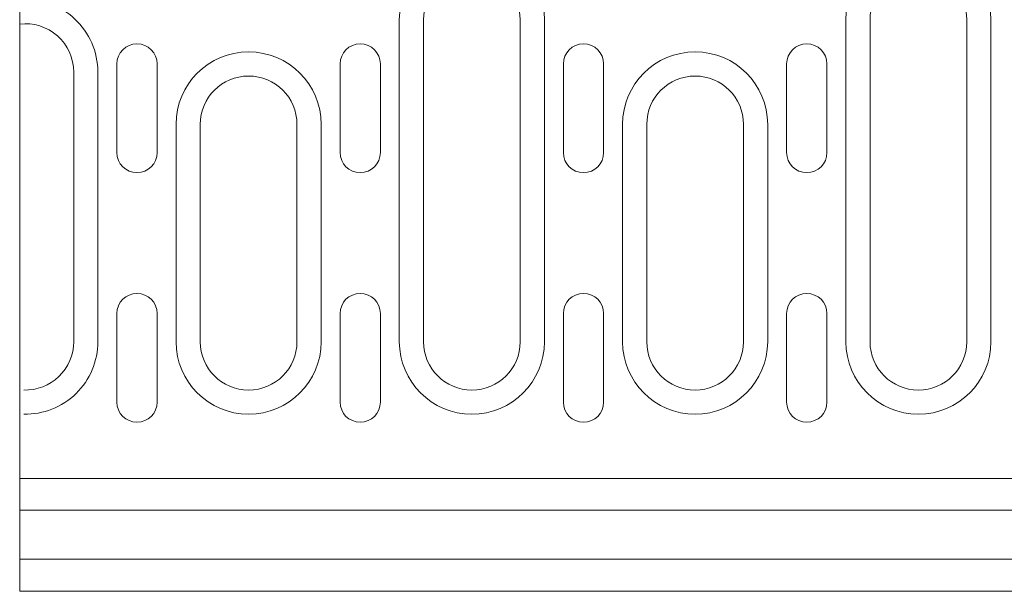
# Model space of a CAD drawing. Units: millimetres. Extents: x 69775 to 79113, y -9557 to -5321.
# Drawn here: x 72094 to 72217, y -7551 to -7480 of the extents above; entities that cross this region are included whole.
import ezdxf

# ---------------------------------------------------------------- set-up
doc = ezdxf.new("R2010")
doc.units = ezdxf.units.MM
doc.layers.add('DUENN-18', color=7, linetype='Continuous', lineweight=9)
doc.styles.get("Standard").update_dxf_attribs({"font": 'arial.ttf'})
doc.dimstyles.get("Standard").update_dxf_attribs({"dimscale": 10, "dimtxt": 3.5, "dimasz": 2.4, "dimexe": 1.8, "dimexo": 0, "dimgap": 1, "dimtad": 1, "dimdec": 0, "dimrnd": 0.01, "dimzin": 0, "dimdsep": 46, "dimtxsty": 'Standard', "dimcen": 3, "dimclrd": 256, "dimclre": 256, "dimclrt": 7, "dimadec": 0, "dimazin": 0, "dimtfac": 1, "dimtdec": 0, "dimtix": 1, "dimtmove": 0, "dimatfit": 0, "dimfxl": 1, "dimtolj": 1, "dimtzin": 0, "dimarcsym": 0})

# ---------------------------------------------------------------- blocks, each defined once
blk = doc.blocks.new('*D118')
at = {"layer": 'Defpoints', "color": 0}
for p in [(72255.4, -7520.01), (72267.4, -7520.01), (72255.4, -7653.58)]:
    blk.add_point(p, dxfattribs=at)
at = {"layer": 'DUENN-18', "lineweight": -2}
for p, q in [((72255.4, -7520.01), (72255.4, -7671.58)), ((72267.4, -7520.01), (72267.4, -7671.58)), ((72231.4, -7653.58), (72140.92, -7653.58)), ((72267.4, -7653.58), (72255.4, -7653.58)), ((72291.4, -7653.58), (72315.4, -7653.58))]:
    blk.add_line(p, q, dxfattribs=at)
at = {"layer": 'DUENN-18'}
for points in [[(72231.4, -7649.58), (72231.4, -7657.58), (72255.4, -7653.58)], [(72291.4, -7649.58), (72291.4, -7657.58), (72267.4, -7653.58)]]:
    blk.add_solid(points, dxfattribs=at)
at = {"layer": 'DUENN-18', "color": 7, "insert": (72174.16, -7626.01), "char_height": 35, "attachment_point": 5}
blk.add_mtext('\\A1;12', dxfattribs=at)

msp = doc.modelspace()

# ---------------------------------------------------------------- linework, layer by layer
at = {"layer": 'DUENN-18'}
for p, q in [((72094.499661, -7493.534146), (72094.499661, -7458.486575)), ((72141.599661, -7480.01036), (72141.599661, -7520.01036)), ((72144.599661, -7520.01036), (72144.599661, -7480.01036)), ((72156.599661, -7480.01036), (72156.599661, -7520.01036)), ((72159.599661, -7520.01036), (72159.599661, -7480.01036)), ((72196.999661, -7480.01036), (72196.999661, -7520.01036)), ((72199.999661, -7520.01036), (72199.999661, -7480.01036)), ((72211.999661, -7480.01036), (72211.999661, -7520.01036)), ((72214.999661, -7520.01036), (72214.999661, -7480.01036)), ((72106.549661, -7496.51036), (72106.549661, -7485.51036)), ((72111.549661, -7485.51036), (72111.549661, -7496.51036)), ((72134.249661, -7496.51036), (72134.249661, -7485.51036)), ((72139.249661, -7485.51036), (72139.249661, -7496.51036)), ((72161.949661, -7496.51036), (72161.949661, -7485.51036)), ((72166.949661, -7485.51036), (72166.949661, -7496.51036)), ((72189.649661, -7496.51036), (72189.649661, -7485.51036)), ((72194.649661, -7485.51036), (72194.649661, -7496.51036)), ((72101.199661, -7486.51036), (72101.199661, -7520.01036)), ((72104.199661, -7520.01036), (72104.199661, -7486.51036)), ((72113.899661, -7493.01036), (72113.899661, -7520.01036)), ((72116.899661, -7520.01036), (72116.899661, -7493.01036)), ((72128.899661, -7493.01036), (72128.899661, -7520.01036)), ((72131.899661, -7520.01036), (72131.899661, -7493.01036)), ((72169.299661, -7493.01036), (72169.299661, -7520.01036)), ((72172.299661, -7520.01036), (72172.299661, -7493.01036)), ((72184.299661, -7493.01036), (72184.299661, -7520.01036)), ((72187.299661, -7520.01036), (72187.299661, -7493.01036)), ((72094.499661, -7524.760188), (72094.499661, -7493.534146)), ((72106.549661, -7527.51036), (72106.549661, -7516.51036)), ((72111.549661, -7516.51036), (72111.549661, -7527.51036)), ((72134.249661, -7527.51036), (72134.249661, -7516.51036)), ((72139.249661, -7516.51036), (72139.249661, -7527.51036)), ((72161.949661, -7527.51036), (72161.949661, -7516.51036)), ((72166.949661, -7516.51036), (72166.949661, -7527.51036)), ((72189.649661, -7527.51036), (72189.649661, -7516.51036)), ((72194.649661, -7516.51036), (72194.649661, -7527.51036)), ((72094.499661, -7526.01036), (72094.499661, -7524.760188)), ((72094.499661, -7551.01036), (72094.499661, -7526.01036)), ((72332.499661, -7537.01036), (72094.499661, -7537.01036)), ((72594.499661, -7540.942349), (72094.499661, -7540.942349)), ((72094.499661, -7547.01036), (72594.499661, -7547.01036)), ((72094.999661, -7551.01036), (72094.499661, -7551.01036)), ((72094.999661, -7551.01036), (72593.999661, -7551.01036))]:
    msp.add_line(p, q, dxfattribs=at)
for centre, radius, start, end in [((72150.599661, -7480.01036), 9, 0, 180), ((72205.999661, -7480.01036), 9, 0, 180), ((72150.599661, -7480.01036), 6, 0, 180), ((72205.999661, -7480.01036), 6, 0, 180), ((72095.199661, -7486.51036), 9, 0, 94.4608437), ((72095.199661, -7486.51036), 6, 0, 96.69976518), ((72109.049661, -7485.51036), 2.5, 0, 180), ((72136.749661, -7485.51036), 2.5, 0, 180), ((72164.449661, -7485.51036), 2.5, 0, 180), ((72192.149661, -7485.51036), 2.5, 0, 180), ((72122.899661, -7493.01036), 9, 0, 180), ((72178.299661, -7493.01036), 9, 0, 180), ((72122.899661, -7493.01036), 6, 0, 180), ((72178.299661, -7493.01036), 6, 0, 180), ((72109.049661, -7496.51036), 2.5, 180, 0), ((72136.749661, -7496.51036), 2.5, 180, 0), ((72164.449661, -7496.51036), 2.5, 180, 0), ((72192.149661, -7496.51036), 2.5, 180, 0), ((72109.049661, -7516.51036), 2.5, 0, 180), ((72136.749661, -7516.51036), 2.5, 0, 180), ((72164.449661, -7516.51036), 2.5, 0, 180), ((72192.149661, -7516.51036), 2.5, 0, 180), ((72095.199661, -7520.01036), 9, 268.72665564, 0), ((72095.199661, -7520.01036), 6, 268.08978683, 0), ((72122.899661, -7520.01036), 9, 180, 0), ((72122.899661, -7520.01036), 6, 180, 0), ((72150.599661, -7520.01036), 9, 180, 0), ((72150.599661, -7520.01036), 6, 180, 0), ((72178.299661, -7520.01036), 9, 180, 0), ((72178.299661, -7520.01036), 6, 180, 0), ((72205.999661, -7520.01036), 9, 180, 0), ((72205.999661, -7520.01036), 6, 180, 0), ((72109.049661, -7527.51036), 2.5, 180, 0), ((72136.749661, -7527.51036), 2.5, 180, 0), ((72164.449661, -7527.51036), 2.5, 180, 0), ((72192.149661, -7527.51036), 2.5, 180, 0)]:
    msp.add_arc(centre, radius, start, end, dxfattribs=at)

# ---------------------------------------------------------------- dimensions: what is measured, and where the dimension line sits
dim = msp.add_linear_dim(base=(72255.399661, -7653.577759), p1=(72267.399661, -7520.01036), p2=(72255.399661, -7520.01036), dimstyle='Standard', dxfattribs=at)
dim.commit()
dim.dimension.update_dxf_attribs({"geometry": '*D118', "text_midpoint": (72174.157847, -7653.577759), "dimtype": 160})

doc.saveas('drawing.dxf')
